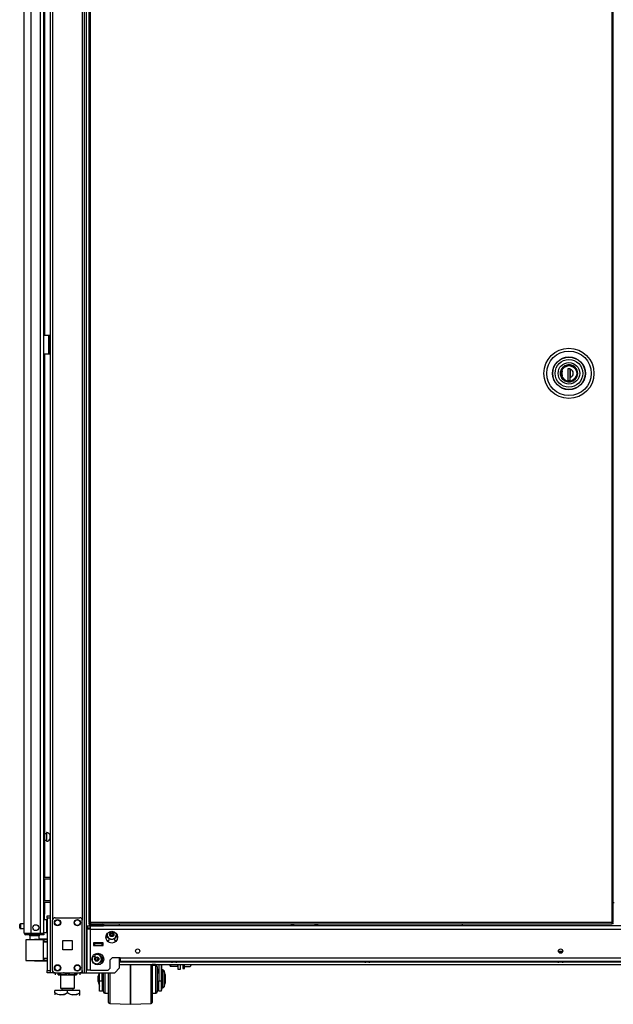
# Model space of a CAD drawing. Units: inches. Extents: x -247 to 38, y -63 to 176.
# Drawn here: x -247 to -223, y 10 to 49 of the extents above; entities that cross this region are included whole.
import ezdxf

# ---------------------------------------------------------------- set-up
doc = ezdxf.new("R2010")
doc.units = ezdxf.units.IN
doc.header["$MEASUREMENT"] = 0
doc.layers.add('TFR-TRI', color=7, linetype='CONTINUOUS')

msp = doc.modelspace()

# ---------------------------------------------------------------- linework, layer by layer
at = {"layer": 'TFR-TRI', "color": 173, "linetype": 'Continuous'}
for p, q in [((-245.898, 94.709), (-245.898, 11.135)), ((-244.521, 11.135), (-244.521, 94.709)), ((-244.442, 11.135), (-244.442, 94.106)), ((-245.803, 92.603), (-245.803, 13.241)), ((-244.616, 92.603), (-244.616, 13.241)), ((-243.12, 13.015), (-243.12, 13.094)), ((-243.12, 11.332), (-243.12, 11.74)), ((-245.87, 11.135), (-245.898, 11.135)), ((-245.803, 11.135), (-245.87, 11.135)), ((-245.803, 11.234), (-245.803, 11.135)), ((-245.705, 11.135), (-245.803, 11.135)), ((-244.616, 11.135), (-244.714, 11.135)), ((-244.616, 11.234), (-244.616, 11.135)), ((-244.616, 11.135), (-244.549, 11.135)), ((-244.549, 11.135), (-244.521, 11.135)), ((-244.521, 11.135), (-244.498, 11.135)), ((-244.498, 11.135), (-244.442, 11.135)), ((-244.442, 11.135), (-243.316, 11.135)), ((-243.316, 11.135), (-243.12, 11.332))]:
    msp.add_line(p, q, dxfattribs=at)
at = {"layer": 'TFR-TRI', "color": 22, "linetype": 'Continuous'}
for p, q in [((-246.941, 12.725), (-246.941, 94.44)), ((-246.665, 12.725), (-246.665, 92.266)), ((-246.291, 12.725), (-246.291, 92.255)), ((-246.153, 12.725), (-246.153, 92.255)), ((-246.13, 50.295), (-246.13, 36.663)), ((-246.13, 35.915), (-246.13, 14.966)), ((-246.13, 14.904), (-246.13, 14.029)), ((-246.13, 13.966), (-246.13, 13.483)), ((-246.13, 13.483), (-246.153, 13.483)), ((-246.13, 13.251), (-246.13, 13.483)), ((-246.941, 12.725), (-246.904, 12.725)), ((-246.904, 12.725), (-246.803, 12.725)), ((-246.87, 12.694), (-246.807, 12.694)), ((-246.87, 12.655), (-246.87, 12.694)), ((-246.807, 12.655), (-246.87, 12.655)), ((-246.807, 12.694), (-246.653, 12.694)), ((-246.653, 12.655), (-246.807, 12.655)), ((-246.803, 12.725), (-246.665, 12.725)), ((-246.665, 12.725), (-246.291, 12.725)), ((-246.653, 12.694), (-246.311, 12.694)), ((-246.653, 12.694), (-246.653, 12.655)), ((-246.311, 12.655), (-246.653, 12.655)), ((-246.311, 12.694), (-246.2, 12.694)), ((-246.311, 12.655), (-246.311, 12.694)), ((-246.2, 12.655), (-246.311, 12.655)), ((-246.291, 12.725), (-246.194, 12.725)), ((-246.2, 12.694), (-246.153, 12.694)), ((-246.153, 12.655), (-246.2, 12.655)), ((-246.194, 12.725), (-246.153, 12.725)), ((-246.153, 12.694), (-246.153, 12.655))]:
    msp.add_line(p, q, dxfattribs=at)
at = {"layer": 'TFR-TRI', "color": 11, "linetype": 'Continuous'}
for p, q in [((-244.355, 93.885), (-244.355, 13.156)), ((-244.292, 13.156), (-244.292, 93.885)), ((-223.414, 93.885), (-223.414, 13.156)), ((-223.351, 13.156), (-223.351, 93.885)), ((-244.337, 13.156), (-244.355, 13.156)), ((-244.355, 13.125), (-244.292, 13.125)), ((-244.355, 13.125), (-244.355, 13.093)), ((-244.355, 13.093), (-244.292, 13.093)), ((-244.292, 13.156), (-244.337, 13.156)), ((-223.414, 13.156), (-244.292, 13.156)), ((-244.292, 13.156), (-244.292, 13.112)), ((-244.292, 13.112), (-244.292, 13.093)), ((-244.292, 13.093), (-223.414, 13.093)), ((-223.414, 13.156), (-223.37, 13.156)), ((-223.414, 13.156), (-223.414, 13.112)), ((-223.351, 13.125), (-223.414, 13.125)), ((-223.414, 13.112), (-223.414, 13.093)), ((-223.351, 13.093), (-223.414, 13.093)), ((-223.37, 13.156), (-223.351, 13.156)), ((-223.351, 13.093), (-223.351, 13.125))]:
    msp.add_line(p, q, dxfattribs=at)
at = {"layer": 'TFR-TRI', "color": 30, "linetype": 'Continuous'}
for p, q in [((-246.153, 36.662), (-245.953, 36.662)), ((-245.953, 35.914), (-245.953, 36.662)), ((-245.953, 36.662), (-245.93, 36.662)), ((-245.93, 36.662), (-245.921, 36.662)), ((-245.921, 36.662), (-245.898, 36.662)), ((-245.921, 36.628), (-245.921, 36.662)), ((-245.921, 36.544), (-245.921, 36.628)), ((-245.921, 36.032), (-245.921, 36.544)), ((-245.898, 36.544), (-245.921, 36.544)), ((-246.153, 35.914), (-245.953, 35.914)), ((-245.953, 35.914), (-245.93, 35.914)), ((-245.93, 35.914), (-245.921, 35.914)), ((-245.921, 35.949), (-245.921, 36.032)), ((-245.921, 36.032), (-245.898, 36.032)), ((-245.921, 35.914), (-245.921, 35.949)), ((-245.898, 35.914), (-245.921, 35.914))]:
    msp.add_line(p, q, dxfattribs=at)
at = {"layer": 'TFR-TRI', "color": 3, "linetype": 'Continuous'}
for p, q in [((-245.952, 36.525), (-245.921, 36.525)), ((-245.952, 36.525), (-245.952, 36.025)), ((-245.952, 36.025), (-245.921, 36.025)), ((-229.401, 13.093), (-229.401, 13.015)), ((-244.131, 12.302), (-244.17, 12.302)), ((-243.816, 12.302), (-244.131, 12.302)), ((-244.131, 12.302), (-244.131, 12.223)), ((-244.131, 12.223), (-243.816, 12.223)), ((-243.777, 12.302), (-243.816, 12.302)), ((-243.816, 12.223), (-243.816, 12.302)), ((-244.106, 11.824), (-244.106, 11.893)), ((-225.527, 11.981), (-225.527, 11.947)), ((-225.509, 11.981), (-225.527, 11.981)), ((-225.464, 11.981), (-225.509, 11.981)), ((-225.507, 12.001), (-225.464, 12.001)), ((-225.464, 12.001), (-225.422, 12.001)), ((-225.42, 11.981), (-225.464, 11.981)), ((-225.402, 11.981), (-225.42, 11.981)), ((-225.402, 11.947), (-225.402, 11.981)), ((-244.209, 11.783), (-244.106, 11.783)), ((-244.106, 11.783), (-244.106, 11.824)), ((-242.689, 11.226), (-242.689, 11.467)), ((-242.689, 11.467), (-242.689, 11.226)), ((-241.862, 11.233), (-241.862, 11.467)), ((-241.814, 11.467), (-241.814, 11.246)), ((-241.813, 11.467), (-241.813, 11.446)), ((-241.683, 11.465), (-241.813, 11.465)), ((-241.813, 11.446), (-241.813, 11.425)), ((-241.685, 11.467), (-241.663, 11.428)), ((-241.551, 11.467), (-241.551, 10.814)), ((-241.451, 11.467), (-241.451, 10.814)), ((-241.45, 11.467), (-241.45, 11.177)), ((-241.068, 11.601), (-241.068, 11.588)), ((-241.068, 11.588), (-241.03, 11.588)), ((-241.03, 11.588), (-240.937, 11.588)), ((-240.981, 11.561), (-241, 11.561)), ((-240.937, 11.561), (-240.981, 11.561)), ((-240.937, 11.588), (-240.844, 11.588)), ((-240.893, 11.561), (-240.937, 11.561)), ((-240.874, 11.561), (-240.893, 11.561)), ((-240.844, 11.588), (-240.806, 11.588)), ((-240.806, 11.588), (-240.806, 11.601)), ((-233.332, 11.601), (-233.332, 11.588)), ((-233.332, 11.588), (-233.293, 11.588)), ((-233.293, 11.588), (-233.201, 11.588)), ((-233.245, 11.561), (-233.263, 11.561)), ((-233.201, 11.561), (-233.245, 11.561)), ((-233.201, 11.588), (-233.108, 11.588)), ((-233.156, 11.561), (-233.201, 11.561)), ((-233.138, 11.561), (-233.156, 11.561)), ((-233.108, 11.588), (-233.07, 11.588)), ((-233.07, 11.588), (-233.07, 11.601)), ((-225.595, 11.601), (-225.595, 11.588)), ((-225.595, 11.588), (-225.557, 11.588)), ((-225.557, 11.588), (-225.464, 11.588)), ((-225.509, 11.561), (-225.527, 11.561)), ((-225.464, 11.561), (-225.509, 11.561)), ((-225.464, 11.588), (-225.372, 11.588)), ((-225.42, 11.561), (-225.464, 11.561)), ((-225.402, 11.561), (-225.42, 11.561)), ((-225.372, 11.588), (-225.333, 11.588)), ((-225.333, 11.588), (-225.333, 11.601)), ((-243.932, 11.135), (-243.976, 10.969)), ((-243.941, 11.135), (-243.975, 11.008)), ((-243.926, 10.814), (-243.926, 11.135)), ((-243.826, 10.814), (-243.826, 11.135)), ((-243.764, 11.125), (-243.826, 11.125)), ((-243.764, 10.936), (-243.764, 11.135)), ((-243.763, 11.13), (-243.763, 11.135)), ((-243.763, 11.125), (-243.763, 11.13)), ((-243.714, 11.135), (-243.714, 10.956)), ((-243.564, 10.886), (-243.564, 11.125)), ((-243.516, 11.135), (-243.516, 10.883)), ((-242.689, 10.958), (-242.689, 11.226)), ((-242.689, 11.226), (-242.689, 10.958)), ((-241.862, 10.971), (-241.862, 11.233)), ((-241.664, 11.425), (-241.814, 11.425)), ((-241.814, 11.246), (-241.814, 10.995)), ((-241.664, 11.392), (-241.664, 11.425)), ((-241.664, 11.297), (-241.664, 11.392)), ((-241.664, 11.15), (-241.664, 11.297)), ((-241.664, 10.971), (-241.664, 11.15)), ((-241.614, 11.375), (-241.614, 11.337)), ((-241.614, 11.337), (-241.614, 11.229)), ((-241.614, 11.229), (-241.614, 11.067)), ((-241.551, 11.125), (-241.614, 11.125)), ((-241.614, 11.067), (-241.614, 10.875)), ((-241.613, 11.317), (-241.562, 11.125)), ((-241.613, 11.317), (-241.613, 11.231)), ((-241.613, 11.231), (-241.613, 11.125)), ((-241.569, 11.165), (-241.613, 11.165)), ((-241.39, 11.215), (-241.401, 11.215)), ((-241.401, 11.215), (-241.401, 11.182)), ((-241.401, 11.182), (-241.401, 11.087)), ((-241.401, 11.087), (-241.401, 10.951)), ((-241.388, 11.255), (-241.4, 11.255)), ((-241.4, 11.255), (-241.4, 11.245)), ((-241.4, 11.245), (-241.4, 11.215)), ((-241.39, 11.182), (-241.39, 11.215)), ((-241.39, 11.087), (-241.39, 11.182)), ((-241.39, 10.951), (-241.39, 11.087)), ((-241.388, 11.245), (-241.388, 11.255)), ((-241.388, 11.215), (-241.388, 11.245)), ((-241.301, 11.029), (-241.341, 11.178)), ((-241.341, 11.178), (-241.341, 11.138)), ((-241.341, 11.138), (-241.341, 11.027)), ((-241.3, 11.068), (-241.34, 11.218)), ((-241.34, 11.218), (-241.34, 11.206)), ((-241.34, 11.206), (-241.34, 11.173)), ((-241.3, 11.068), (-241.3, 11.023)), ((-243.976, 10.922), (-243.976, 10.969)), ((-243.976, 10.829), (-243.976, 10.922)), ((-243.976, 10.782), (-243.976, 10.829)), ((-243.976, 10.782), (-243.926, 10.595)), ((-243.975, 10.999), (-243.975, 11.008)), ((-243.975, 10.973), (-243.975, 10.999)), ((-243.926, 10.814), (-243.826, 10.814)), ((-243.926, 10.657), (-243.926, 10.814)), ((-243.926, 10.522), (-243.926, 10.657)), ((-243.826, 10.814), (-243.826, 10.657)), ((-243.826, 10.657), (-243.826, 10.522)), ((-243.764, 10.727), (-243.764, 10.936)), ((-243.764, 10.544), (-243.764, 10.727)), ((-243.714, 10.956), (-243.714, 10.768)), ((-243.714, 10.768), (-243.714, 10.593)), ((-243.564, 10.645), (-243.564, 10.886)), ((-243.564, 10.421), (-243.564, 10.645)), ((-243.516, 10.883), (-243.516, 10.63)), ((-242.689, 10.683), (-242.689, 10.958)), ((-242.689, 10.958), (-242.689, 10.683)), ((-242.689, 10.424), (-242.689, 10.683)), ((-242.689, 10.683), (-242.689, 10.424)), ((-241.862, 10.702), (-241.862, 10.971)), ((-241.862, 10.446), (-241.862, 10.702)), ((-241.814, 10.995), (-241.814, 10.735)), ((-241.814, 10.735), (-241.814, 10.486)), ((-241.664, 10.78), (-241.664, 10.971)), ((-241.664, 10.6), (-241.664, 10.78)), ((-241.614, 10.875), (-241.614, 10.684)), ((-241.614, 10.684), (-241.614, 10.522)), ((-241.551, 10.657), (-241.551, 10.814)), ((-241.551, 10.814), (-241.451, 10.814)), ((-241.551, 10.522), (-241.551, 10.657)), ((-241.451, 10.814), (-241.451, 10.657)), ((-241.451, 10.657), (-241.451, 10.522)), ((-241.401, 10.951), (-241.401, 10.8)), ((-241.401, 10.8), (-241.401, 10.663)), ((-241.401, 10.663), (-241.401, 10.569)), ((-241.39, 10.8), (-241.39, 10.951)), ((-241.39, 10.663), (-241.39, 10.8)), ((-241.39, 10.569), (-241.39, 10.663)), ((-241.341, 11.027), (-241.341, 10.875)), ((-241.341, 10.875), (-241.341, 10.724)), ((-241.341, 10.724), (-241.341, 10.613)), ((-241.341, 10.572), (-241.301, 10.722)), ((-241.301, 11.029), (-241.301, 10.984)), ((-241.301, 10.984), (-241.301, 10.875)), ((-241.301, 10.875), (-241.301, 10.767)), ((-241.301, 10.767), (-241.301, 10.722)), ((-241.301, 10.756), (-241.3, 10.761)), ((-241.3, 11.023), (-241.3, 10.915)), ((-241.3, 10.915), (-241.3, 10.806)), ((-241.3, 10.806), (-241.3, 10.761)), ((-243.926, 10.432), (-243.926, 10.522)), ((-243.926, 10.4), (-243.926, 10.432)), ((-243.826, 10.4), (-243.926, 10.4)), ((-243.826, 10.625), (-243.764, 10.625)), ((-243.826, 10.522), (-243.826, 10.432)), ((-243.825, 10.44), (-243.826, 10.44)), ((-243.826, 10.432), (-243.826, 10.4)), ((-243.825, 10.625), (-243.825, 10.489)), ((-243.825, 10.489), (-243.825, 10.44)), ((-243.764, 10.419), (-243.764, 10.544)), ((-243.764, 10.375), (-243.764, 10.419)), ((-243.763, 10.47), (-243.763, 10.625)), ((-243.763, 10.415), (-243.763, 10.47)), ((-243.714, 10.593), (-243.714, 10.45)), ((-243.714, 10.45), (-243.714, 10.357)), ((-243.714, 10.357), (-243.714, 10.325)), ((-243.714, 10.325), (-243.564, 10.325)), ((-243.564, 10.228), (-243.564, 10.421)), ((-243.563, 10.146), (-243.563, 10.325)), ((-243.516, 10.63), (-243.516, 10.394)), ((-243.516, 10.394), (-243.516, 10.191)), ((-242.689, 10.198), (-242.689, 10.424)), ((-242.689, 10.424), (-242.689, 10.198)), ((-241.862, 10.223), (-241.862, 10.446)), ((-241.814, 10.486), (-241.814, 10.268)), ((-241.814, 10.325), (-241.664, 10.325)), ((-241.814, 10.268), (-241.814, 10.098)), ((-241.813, 10.325), (-241.813, 10.146)), ((-241.664, 10.454), (-241.664, 10.6)), ((-241.664, 10.358), (-241.664, 10.454)), ((-241.664, 10.325), (-241.664, 10.358)), ((-241.614, 10.625), (-241.551, 10.625)), ((-241.614, 10.522), (-241.614, 10.413)), ((-241.614, 10.413), (-241.614, 10.375)), ((-241.613, 10.625), (-241.613, 10.47)), ((-241.613, 10.47), (-241.613, 10.415)), ((-241.551, 10.432), (-241.551, 10.522)), ((-241.551, 10.4), (-241.551, 10.432)), ((-241.451, 10.4), (-241.551, 10.4)), ((-241.451, 10.522), (-241.451, 10.432)), ((-241.45, 10.44), (-241.451, 10.44)), ((-241.451, 10.432), (-241.451, 10.4)), ((-241.45, 10.574), (-241.45, 10.475)), ((-241.45, 10.475), (-241.45, 10.44)), ((-241.401, 10.569), (-241.401, 10.535)), ((-241.401, 10.535), (-241.39, 10.535)), ((-241.39, 10.535), (-241.39, 10.569)), ((-241.341, 10.613), (-241.341, 10.572)), ((-243.564, 10.079), (-243.564, 10.228)), ((-243.564, 9.986), (-243.564, 10.079)), ((-243.564, 9.954), (-243.564, 9.986)), ((-243.563, 10.033), (-243.563, 10.146)), ((-243.563, 9.994), (-243.563, 10.033)), ((-243.516, 10.191), (-243.516, 10.035)), ((-243.516, 10.035), (-243.516, 9.938)), ((-243.516, 9.938), (-243.516, 9.904)), ((-243.516, 9.904), (-242.689, 9.875)), ((-242.689, 10.023), (-242.689, 10.198)), ((-242.689, 10.198), (-242.689, 10.023)), ((-242.689, 9.913), (-242.689, 10.023)), ((-242.689, 10.023), (-242.689, 9.913)), ((-242.689, 9.875), (-242.689, 9.913)), ((-242.689, 9.913), (-242.689, 9.875)), ((-242.689, 9.875), (-241.862, 9.904)), ((-242.689, 9.875), (-242.689, 9.875)), ((-241.862, 10.051), (-241.862, 10.223)), ((-241.862, 9.941), (-241.862, 10.051)), ((-241.862, 9.904), (-241.862, 9.941)), ((-241.814, 10.098), (-241.814, 9.991)), ((-241.814, 9.991), (-241.814, 9.954)), ((-241.813, 10.146), (-241.813, 10.033)), ((-241.813, 10.033), (-241.813, 9.994))]:
    msp.add_line(p, q, dxfattribs=at)
at = {"layer": 'TFR-TRI', "color": 153, "linetype": 'Continuous'}
for p, q in [((-225.179, 35.477), (-225.295, 35.438)), ((-225.063, 35.475), (-225.179, 35.477)), ((-225.45, 35.262), (-225.474, 35.135)), ((-225.474, 35.135), (-225.45, 35.008)), ((-225.391, 35.361), (-225.45, 35.262)), ((-225.295, 35.438), (-225.391, 35.361)), ((-224.955, 35.435), (-225.063, 35.475)), ((-224.861, 35.356), (-224.955, 35.435)), ((-224.801, 35.249), (-224.861, 35.356)), ((-224.782, 35.135), (-224.801, 35.249)), ((-224.801, 35.021), (-224.782, 35.135)), ((-225.45, 35.008), (-225.391, 34.909)), ((-225.391, 34.909), (-225.295, 34.831)), ((-225.295, 34.831), (-225.179, 34.792)), ((-225.179, 34.792), (-225.063, 34.794)), ((-225.063, 34.794), (-224.955, 34.835)), ((-224.955, 34.835), (-224.861, 34.914)), ((-224.861, 34.914), (-224.801, 35.021)), ((-246.714, 12.615), (-246.714, 12.456)), ((-246.66, 12.615), (-246.714, 12.615)), ((-246.527, 12.615), (-246.66, 12.615)), ((-246.395, 12.615), (-246.527, 12.615)), ((-246.34, 12.615), (-246.395, 12.615)), ((-246.34, 12.477), (-246.34, 12.615)), ((-244.17, 12.331), (-244.085, 12.331)), ((-244.136, 12.321), (-244.17, 12.321)), ((-244.052, 12.321), (-244.136, 12.321)), ((-244.085, 12.331), (-243.974, 12.331)), ((-243.969, 12.321), (-244.052, 12.321)), ((-243.974, 12.331), (-243.924, 12.331)), ((-243.934, 12.321), (-243.969, 12.321)), ((-243.924, 12.331), (-243.924, 12.341))]:
    msp.add_line(p, q, dxfattribs=at)
at = {"layer": 'TFR-TRI', "color": 252, "linetype": 'Continuous'}
for p, q in [((-225.445, 35.135), (-225.423, 35.251)), ((-225.423, 35.018), (-225.445, 35.135)), ((-225.423, 35.251), (-225.393, 35.308)), ((-225.393, 35.308), (-225.352, 35.359)), ((-225.352, 35.359), (-225.301, 35.4)), ((-225.301, 35.4), (-225.245, 35.429)), ((-225.245, 35.429), (-225.128, 35.452)), ((-225.079, 35.318), (-225.177, 35.318)), ((-225.177, 35.318), (-225.177, 34.853)), ((-225.139, 35.318), (-225.177, 35.305)), ((-225.128, 35.452), (-225.011, 35.429)), ((-225.08, 34.853), (-225.08, 35.318)), ((-225.079, 35.318), (-225.079, 35.301)), ((-225.079, 35.219), (-225.079, 35.301)), ((-225.079, 35.137), (-225.079, 35.219)), ((-225.079, 35.052), (-225.079, 35.137)), ((-225.011, 35.429), (-224.955, 35.4)), ((-224.955, 35.4), (-224.904, 35.359)), ((-224.904, 35.359), (-224.863, 35.308)), ((-224.863, 35.308), (-224.833, 35.251)), ((-224.833, 35.251), (-224.811, 35.135)), ((-224.811, 35.135), (-224.833, 35.018)), ((-225.393, 34.961), (-225.423, 35.018)), ((-225.352, 34.911), (-225.393, 34.961)), ((-225.301, 34.869), (-225.352, 34.911)), ((-225.245, 34.84), (-225.301, 34.869)), ((-225.128, 34.818), (-225.245, 34.84)), ((-225.177, 34.853), (-225.079, 34.853)), ((-225.011, 34.84), (-225.128, 34.818)), ((-225.079, 34.969), (-225.079, 35.052)), ((-225.079, 34.853), (-225.079, 34.969)), ((-224.955, 34.869), (-225.011, 34.84)), ((-224.904, 34.911), (-224.955, 34.869)), ((-224.863, 34.961), (-224.904, 34.911)), ((-224.833, 35.018), (-224.863, 34.961)), ((-241.09, 11.422), (-241.09, 11.467)), ((-241.081, 11.467), (-241.081, 11.415)), ((-240.789, 11.415), (-240.789, 11.467)), ((-241.09, 11.407), (-241.09, 11.422)), ((-241.09, 11.407), (-241.081, 11.397)), ((-241.081, 11.415), (-241.081, 11.397)), ((-241.081, 11.397), (-240.789, 11.397)), ((-240.789, 11.397), (-240.789, 11.415)), ((-240.789, 11.397), (-240.779, 11.407))]:
    msp.add_line(p, q, dxfattribs=at)
at = {"layer": 'TFR-TRI', "color": 251, "linetype": 'Continuous'}
for p, q in [((-225.419, 35.236), (-225.376, 35.318)), ((-225.397, 35.236), (-225.415, 35.135)), ((-225.415, 35.135), (-225.397, 35.033)), ((-225.376, 35.318), (-225.306, 35.386)), ((-225.306, 35.386), (-225.219, 35.429)), ((-225.219, 35.429), (-225.128, 35.443)), ((-225.128, 35.443), (-225.037, 35.429)), ((-225.08, 35.237), (-225.078, 35.237)), ((-225.078, 35.186), (-225.08, 35.186)), ((-225.08, 35.119), (-225.078, 35.119)), ((-225.078, 35.315), (-225.078, 35.224)), ((-225.078, 35.224), (-225.078, 35.131)), ((-225.078, 35.131), (-225.078, 35.042)), ((-225.037, 35.429), (-224.95, 35.386)), ((-224.95, 35.386), (-224.881, 35.318)), ((-224.881, 35.318), (-224.837, 35.236)), ((-225.419, 35.033), (-225.379, 34.956)), ((-225.379, 34.956), (-225.318, 34.892)), ((-225.079, 34.961), (-225.08, 34.961)), ((-225.078, 35.042), (-225.078, 34.954)), ((-225.078, 34.831), (-225.001, 34.854)), ((-225.001, 34.854), (-224.93, 34.899)), ((-224.93, 34.899), (-224.874, 34.961)), ((-224.874, 34.961), (-224.837, 35.033)), ((-240.583, 11.467), (-240.583, 11.35)), ((-240.52, 11.35), (-240.52, 11.467)), ((-240.272, 11.449), (-240.291, 11.381)), ((-240.272, 11.449), (-240.272, 11.467)), ((-240.272, 11.449), (-240.272, 11.43)), ((-240.583, 11.35), (-240.583, 11.308)), ((-240.583, 11.308), (-240.52, 11.308)), ((-240.291, 11.381), (-240.52, 11.381)), ((-240.52, 11.308), (-240.52, 11.35)), ((-240.288, 11.388), (-240.272, 11.423)), ((-240.272, 11.43), (-240.272, 11.423))]:
    msp.add_line(p, q, dxfattribs=at)
at = {"layer": 'TFR-TRI', "color": 5, "linetype": 'Continuous'}
for p, q in [((-246.044, 16.7), (-246.13, 16.7)), ((-246.038, 16.747), (-246.044, 16.747)), ((-246.044, 16.747), (-246.044, 16.714)), ((-246.044, 16.714), (-246.044, 16.628)), ((-246.044, 16.628), (-246.044, 16.522)), ((-246.038, 16.714), (-246.038, 16.747)), ((-246.038, 16.628), (-246.038, 16.714)), ((-246.038, 16.522), (-246.038, 16.628)), ((-245.898, 16.669), (-245.919, 16.669)), ((-245.919, 16.669), (-245.919, 16.622)), ((-245.919, 16.622), (-245.919, 16.528)), ((-246.13, 16.45), (-246.044, 16.45)), ((-246.044, 16.522), (-246.044, 16.436)), ((-246.044, 16.436), (-246.044, 16.403)), ((-246.044, 16.403), (-246.038, 16.403)), ((-246.038, 16.436), (-246.038, 16.522)), ((-246.038, 16.403), (-246.038, 16.436)), ((-245.919, 16.528), (-245.919, 16.481)), ((-245.919, 16.481), (-245.898, 16.481)), ((-247.122, 13.033), (-247.122, 13.065)), ((-247.122, 12.969), (-247.122, 13.033)), ((-246.941, 13.095), (-247.092, 13.095)), ((-247.092, 13.095), (-247.092, 13.048)), ((-247.092, 13.048), (-247.092, 12.954)), ((-246.037, 13.251), (-246.153, 13.251)), ((-246.037, 13.217), (-246.037, 13.251)), ((-246.037, 13.126), (-246.037, 13.217)), ((-246.037, 13.001), (-246.037, 13.126)), ((-247.122, 12.937), (-247.122, 12.969)), ((-247.092, 12.954), (-247.092, 12.907)), ((-247.092, 12.907), (-246.941, 12.907)), ((-246.153, 12.751), (-246.037, 12.751)), ((-246.037, 12.876), (-246.037, 13.001)), ((-246.037, 12.784), (-246.037, 12.876)), ((-246.037, 12.751), (-246.037, 12.784))]:
    msp.add_line(p, q, dxfattribs=at)
at = {"layer": 'TFR-TRI', "color": 140, "linetype": 'Continuous'}
for p, q in [((-246.153, 14.966), (-245.898, 14.966)), ((-246.153, 14.903), (-245.898, 14.903)), ((-246.153, 14.029), (-245.898, 14.029)), ((-246.153, 13.966), (-245.898, 13.966))]:
    msp.add_line(p, q, dxfattribs=at)
at = {"layer": 'TFR-TRI', "color": 31, "linetype": 'Continuous'}
msp.add_line((-223.351, 13.954), (-223.312, 13.954), dxfattribs=at)
at = {"layer": 'TFR-TRI', "color": 21, "linetype": 'Continuous'}
for p, q in [((-246.016, 13.387), (-246.016, 13.416)), ((-246.016, 13.416), (-245.898, 13.416)), ((-245.898, 13.416), (-245.898, 13.387)), ((-246.016, 13.318), (-246.016, 13.387)), ((-246.016, 13.318), (-246.016, 11.233)), ((-245.898, 13.318), (-246.016, 13.318)), ((-245.898, 13.387), (-245.898, 13.318)), ((-245.898, 13.318), (-245.898, 11.233)), ((-246.016, 11.163), (-246.016, 11.233)), ((-246.016, 11.233), (-245.898, 11.233)), ((-246.016, 11.135), (-246.016, 11.163)), ((-245.898, 11.135), (-246.016, 11.135)), ((-245.898, 11.233), (-245.898, 11.163)), ((-245.898, 11.163), (-245.898, 11.135))]:
    msp.add_line(p, q, dxfattribs=at)
at = {"layer": 'TFR-TRI', "color": 124, "linetype": 'Continuous'}
for p, q in [((-245.803, 11.233), (-245.803, 13.241)), ((-245.705, 13.34), (-244.714, 13.34)), ((-244.616, 11.233), (-244.616, 13.241)), ((-245.396, 12.05), (-245.396, 12.424)), ((-245.396, 12.424), (-245.022, 12.424)), ((-245.022, 12.424), (-245.022, 12.05)), ((-245.022, 12.05), (-245.396, 12.05)), ((-245.705, 11.135), (-244.714, 11.135))]:
    msp.add_line(p, q, dxfattribs=at)
at = {"layer": 'TFR-TRI', "color": 151, "linetype": 'Continuous'}
for p, q in [((-244.419, 13.015), (-244.281, 13.015)), ((-244.419, 13.015), (-244.419, 12.936)), ((-244.281, 12.974), (-244.281, 13.015)), ((-244.196, 13.015), (-244.281, 13.015)), ((-207.021, 13.015), (-243.907, 13.015)), ((-244.419, 12.936), (-244.281, 12.936)), ((-244.379, 12.877), (-244.419, 12.877)), ((-244.419, 11.239), (-244.419, 12.877)), ((-244.281, 12.877), (-244.379, 12.877)), ((-244.281, 12.877), (-244.281, 12.974)), ((-244.281, 12.877), (-206.648, 12.877)), ((-244.281, 11.239), (-244.281, 12.877)), ((-244.17, 12.341), (-244.17, 12.223)), ((-243.777, 12.341), (-244.17, 12.341)), ((-244.17, 12.223), (-243.777, 12.223)), ((-243.777, 12.223), (-243.777, 12.341)), ((-243.626, 12.424), (-243.553, 12.424)), ((-243.553, 12.526), (-243.553, 12.424)), ((-243.316, 12.424), (-243.316, 12.526)), ((-243.316, 12.424), (-243.242, 12.424)), ((-243.494, 11.66), (-243.415, 11.739)), ((-243.494, 11.318), (-243.494, 11.66)), ((-243.1, 11.739), (-243.415, 11.739)), ((-243.1, 11.739), (-207.829, 11.739)), ((-243.1, 11.739), (-243.1, 11.642)), ((-243.1, 11.642), (-243.1, 11.601)), ((-243.1, 11.601), (-207.829, 11.601)), ((-244.379, 11.239), (-244.419, 11.239)), ((-244.281, 11.239), (-244.379, 11.239)), ((-244.281, 11.239), (-243.573, 11.239)), ((-243.573, 11.239), (-243.494, 11.318))]:
    msp.add_line(p, q, dxfattribs=at)
at = {"layer": 'TFR-TRI', "color": 2, "linetype": 'Continuous'}
for p, q in [((-244.276, 13.093), (-244.341, 13.056)), ((-244.341, 13.056), (-244.264, 13.078)), ((-244.341, 13.056), (-244.341, 13.015)), ((-244.281, 13.015), (-244.197, 13.015)), ((-244.264, 13.078), (-244.197, 13.056)), ((-244.197, 13.056), (-244.093, 13.076)), ((-244.197, 13.056), (-244.197, 13.015)), ((-244.197, 13.015), (-243.908, 13.015)), ((-244.093, 13.076), (-243.946, 13.066)), ((-243.946, 13.066), (-243.908, 13.056)), ((-243.908, 13.056), (-243.831, 13.078)), ((-243.908, 13.056), (-243.908, 13.015)), ((-243.908, 13.015), (-243.764, 13.015)), ((-243.831, 13.078), (-243.764, 13.056)), ((-243.764, 13.056), (-243.828, 13.093)), ((-243.764, 13.056), (-243.764, 13.015)), ((-244.147, 12.321), (-244.147, 12.302)), ((-243.957, 12.302), (-243.957, 12.321))]:
    msp.add_line(p, q, dxfattribs=at)
at = {"layer": 'TFR-TRI', "color": 235, "linetype": 'Continuous'}
for p, q in [((-236.249, 13.093), (-236.249, 13.015)), ((-236.229, 13.093), (-236.229, 13.015)), ((-236.191, 13.015), (-236.191, 13.093)), ((-236.163, 13.093), (-236.163, 13.015)), ((-235.288, 13.015), (-235.288, 13.093)), ((-235.26, 13.093), (-235.26, 13.015)), ((-235.222, 13.093), (-235.222, 13.015)), ((-235.202, 13.093), (-235.202, 13.015))]:
    msp.add_line(p, q, dxfattribs=at)
at = {"layer": 'TFR-TRI', "color": 58, "linetype": 'Continuous'}
msp.add_line((-246.87, 12.726), (-246.87, 12.694), dxfattribs=at)
at = {"layer": 'TFR-TRI', "color": 63, "linetype": 'Continuous'}
for p, q in [((-246.872, 12.455), (-246.872, 11.634)), ((-246.845, 12.455), (-246.872, 12.455)), ((-246.852, 12.475), (-246.828, 12.475)), ((-246.77, 12.456), (-246.845, 12.455)), ((-246.828, 12.475), (-246.757, 12.475)), ((-246.659, 12.457), (-246.77, 12.456)), ((-246.757, 12.475), (-246.652, 12.476)), ((-246.527, 12.458), (-246.659, 12.457)), ((-246.652, 12.476), (-246.527, 12.477)), ((-246.527, 12.477), (-246.403, 12.477)), ((-246.527, 12.476), (-246.527, 12.477)), ((-246.527, 12.473), (-246.527, 12.476)), ((-246.527, 12.468), (-246.527, 12.473)), ((-246.527, 12.462), (-246.527, 12.468)), ((-246.527, 12.459), (-246.527, 12.462)), ((-246.527, 12.458), (-246.527, 12.459)), ((-246.396, 12.457), (-246.527, 12.458)), ((-246.403, 12.477), (-246.298, 12.476)), ((-246.284, 12.457), (-246.396, 12.457)), ((-246.016, 12.482), (-246.34, 12.479)), ((-246.298, 12.476), (-246.227, 12.476)), ((-246.209, 12.456), (-246.284, 12.457)), ((-246.227, 12.476), (-246.203, 12.476)), ((-246.183, 12.456), (-246.209, 12.456)), ((-246.203, 12.476), (-246.159, 12.476)), ((-246.183, 12.456), (-246.183, 11.632)), ((-246.154, 12.456), (-246.183, 12.456)), ((-246.154, 12.382), (-246.183, 12.381)), ((-246.016, 12.367), (-246.183, 12.362)), ((-246.159, 12.476), (-246.016, 12.475)), ((-246.155, 12.47), (-246.159, 12.476)), ((-246.154, 12.456), (-246.155, 12.47)), ((-246.016, 12.455), (-246.154, 12.456)), ((-246.154, 12.456), (-246.154, 12.382)), ((-246.016, 12.387), (-246.154, 12.382)), ((-246.872, 11.634), (-246.846, 11.634)), ((-246.828, 11.614), (-246.852, 11.614)), ((-246.846, 11.634), (-246.771, 11.633)), ((-246.758, 11.613), (-246.828, 11.614)), ((-246.771, 11.633), (-246.659, 11.632)), ((-246.652, 11.612), (-246.758, 11.613)), ((-246.659, 11.632), (-246.527, 11.631)), ((-246.527, 11.611), (-246.652, 11.612)), ((-246.527, 11.631), (-246.396, 11.631)), ((-246.527, 11.611), (-246.527, 11.631)), ((-246.527, 11.629), (-246.527, 11.631)), ((-246.527, 11.627), (-246.527, 11.629)), ((-246.527, 11.62), (-246.527, 11.627)), ((-246.527, 11.616), (-246.527, 11.62)), ((-246.527, 11.612), (-246.527, 11.616)), ((-246.403, 11.612), (-246.527, 11.611)), ((-246.527, 11.611), (-246.527, 11.612)), ((-246.527, 11.611), (-246.016, 11.607)), ((-246.298, 11.612), (-246.403, 11.612)), ((-246.396, 11.631), (-246.284, 11.632)), ((-246.227, 11.613), (-246.298, 11.612)), ((-246.284, 11.632), (-246.209, 11.632)), ((-246.203, 11.613), (-246.227, 11.613)), ((-246.209, 11.632), (-246.183, 11.632)), ((-246.159, 11.613), (-246.203, 11.613)), ((-246.183, 11.727), (-246.016, 11.721)), ((-246.183, 11.708), (-246.154, 11.707)), ((-246.183, 11.632), (-246.154, 11.633)), ((-246.159, 11.613), (-246.155, 11.619)), ((-246.016, 11.613), (-246.159, 11.613)), ((-246.155, 11.619), (-246.154, 11.633)), ((-246.154, 11.707), (-246.154, 11.633)), ((-246.154, 11.707), (-246.016, 11.702)), ((-246.154, 11.633), (-246.016, 11.633))]:
    msp.add_line(p, q, dxfattribs=at)
at = {"layer": 'TFR-TRI', "color": 152, "linetype": 'Continuous'}
for p, q in [((-243.119, 11.577), (-241.053, 11.577)), ((-243.119, 11.467), (-207.81, 11.467)), ((-240.82, 11.577), (-233.317, 11.577)), ((-233.083, 11.577), (-225.581, 11.577)), ((-225.348, 11.577), (-217.845, 11.577))]:
    msp.add_line(p, q, dxfattribs=at)
at = {"layer": 'TFR-TRI', "color": 132, "linetype": 'Continuous'}
for p, q in [((-240.779, 11.272), (-240.779, 11.467)), ((-240.701, 11.467), (-240.701, 11.272)), ((-245.76, 11.135), (-245.364, 11.135)), ((-245.76, 11.135), (-245.76, 11.135)), ((-245.344, 11.135), (-245.364, 11.135)), ((-245.364, 11.135), (-245.364, 11.135)), ((-244.459, 11.135), (-244.478, 11.135)), ((-244.459, 11.135), (-243.787, 11.135)), ((-244.459, 11.135), (-244.459, 11.135)), ((-243.787, 11.135), (-243.787, 11.135)), ((-240.701, 11.272), (-240.779, 11.272))]:
    msp.add_line(p, q, dxfattribs=at)
at = {"layer": 'TFR-TRI', "color": 138, "linetype": 'Continuous'}
for p, q in [((-245.702, 11.135), (-245.702, 11.056)), ((-245.702, 11.135), (-245.702, 11.056)), ((-245.584, 11.135), (-245.584, 11.119)), ((-245.584, 11.119), (-245.505, 11.081)), ((-245.584, 11.093), (-245.584, 11.119)), ((-245.493, 11.077), (-245.584, 11.119)), ((-245.584, 11.061), (-245.584, 11.093)), ((-245.584, 11.061), (-245.579, 11.056)), ((-245.561, 11.056), (-245.576, 11.056)), ((-245.576, 11.056), (-245.529, 11.056)), ((-245.484, 11.056), (-245.561, 11.056)), ((-245.529, 11.056), (-245.426, 11.056)), ((-245.505, 11.081), (-245.42, 11.062)), ((-245.484, 11.076), (-245.493, 11.077)), ((-245.426, 11.056), (-245.285, 11.056)), ((-245.42, 11.062), (-245.299, 11.077)), ((-245.299, 11.077), (-245.209, 11.119)), ((-245.285, 11.056), (-245.132, 11.056)), ((-245.209, 11.135), (-245.209, 11.119)), ((-245.209, 11.119), (-245.13, 11.081)), ((-245.132, 11.056), (-244.991, 11.056)), ((-245.13, 11.081), (-245.045, 11.062)), ((-245.045, 11.062), (-244.924, 11.077)), ((-244.991, 11.056), (-244.888, 11.056)), ((-244.912, 11.081), (-244.933, 11.077)), ((-244.856, 11.056), (-244.933, 11.056)), ((-244.924, 11.077), (-244.834, 11.119)), ((-244.834, 11.119), (-244.912, 11.081)), ((-244.888, 11.056), (-244.841, 11.056)), ((-244.841, 11.056), (-244.856, 11.056)), ((-244.839, 11.056), (-244.834, 11.061)), ((-244.834, 11.135), (-244.834, 11.119)), ((-244.834, 11.119), (-244.834, 11.093)), ((-244.834, 11.093), (-244.834, 11.062)), ((-244.715, 11.135), (-244.715, 11.056)), ((-244.715, 11.135), (-244.715, 11.056))]:
    msp.add_line(p, q, dxfattribs=at)
at = {"layer": 'TFR-TRI', "color": 44, "linetype": 'Continuous'}
for p, q in [((-245.484, 11.135), (-245.484, 10.519)), ((-244.933, 10.519), (-244.933, 11.056)), ((-245.209, 10.429), (-245.709, 10.429)), ((-245.709, 10.329), (-245.709, 10.429)), ((-245.588, 10.274), (-245.709, 10.329)), ((-245.709, 10.329), (-245.709, 10.3)), ((-245.709, 10.329), (-245.604, 10.279)), ((-245.709, 10.3), (-245.709, 10.252)), ((-245.604, 10.279), (-245.49, 10.253)), ((-245.427, 10.253), (-245.588, 10.274)), ((-245.49, 10.253), (-245.329, 10.274)), ((-245.484, 10.519), (-245.447, 10.519)), ((-245.447, 10.519), (-245.346, 10.519)), ((-245.436, 10.519), (-245.436, 10.461)), ((-245.436, 10.461), (-245.393, 10.461)), ((-245.313, 10.279), (-245.427, 10.253)), ((-245.393, 10.461), (-245.279, 10.461)), ((-245.346, 10.519), (-245.209, 10.519)), ((-245.329, 10.274), (-245.209, 10.329)), ((-245.209, 10.329), (-245.313, 10.279)), ((-245.279, 10.461), (-245.138, 10.461)), ((-245.209, 10.519), (-245.071, 10.519)), ((-244.709, 10.429), (-245.209, 10.429)), ((-245.209, 10.329), (-245.209, 10.429)), ((-245.088, 10.274), (-245.209, 10.329)), ((-245.209, 10.329), (-245.104, 10.279)), ((-245.138, 10.461), (-245.024, 10.461)), ((-245.104, 10.279), (-244.99, 10.253)), ((-244.927, 10.253), (-245.088, 10.274)), ((-245.071, 10.519), (-244.97, 10.519)), ((-245.024, 10.461), (-244.981, 10.461)), ((-244.99, 10.253), (-244.829, 10.274)), ((-244.981, 10.461), (-244.981, 10.519)), ((-244.97, 10.519), (-244.933, 10.519)), ((-244.813, 10.279), (-244.927, 10.253)), ((-244.829, 10.274), (-244.709, 10.329)), ((-244.709, 10.329), (-244.813, 10.279)), ((-244.728, 10.232), (-244.709, 10.251)), ((-244.709, 10.329), (-244.709, 10.429)), ((-244.709, 10.3), (-244.709, 10.329)), ((-244.709, 10.252), (-244.709, 10.3)), ((-244.709, 10.254), (-244.709, 10.252))]:
    msp.add_line(p, q, dxfattribs=at)
at = {"layer": 'TFR-TRI', "color": 215, "linetype": 'Continuous'}
for p, q in [((-245.344, 11.135), (-245.344, 11.135)), ((-245.344, 11.135), (-244.478, 11.135)), ((-244.478, 11.135), (-244.478, 11.135))]:
    msp.add_line(p, q, dxfattribs=at)
at = {"layer": 'TFR-TRI', "color": 11, "linetype": 'Continuous'}
for radius in [1.003, 0.892, 0.657, 0.65]:
    msp.add_circle((-225.128, 35.135), radius, dxfattribs=at)
at = {"layer": 'TFR-TRI', "color": 153, "linetype": 'Continuous'}
for radius in [0.551, 0.433, 0.339]:
    msp.add_circle((-225.128, 35.135), radius, dxfattribs=at)
at = {"layer": 'TFR-TRI', "color": 252, "linetype": 'Continuous'}
msp.add_circle((-225.128, 35.135), 0.329, dxfattribs=at)
at = {"layer": 'TFR-TRI', "color": 22, "linetype": 'Continuous'}
msp.add_circle((-246.478, 12.942), 0.118, dxfattribs=at)
at = {"layer": 'TFR-TRI', "color": 124, "linetype": 'Continuous'}
for centre in [(-245.606, 13.143), (-244.813, 13.143), (-245.606, 11.332), (-244.813, 11.332)]:
    msp.add_circle(centre, 0.128, dxfattribs=at)
at = {"layer": 'TFR-TRI', "color": 3, "linetype": 'Continuous'}
for centre, radius in [((-245.606, 13.143), 0.11), ((-244.813, 13.143), 0.11), ((-243.435, 12.672), 0.0886), ((-245.606, 11.332), 0.11), ((-244.813, 11.332), 0.11), ((-244.037, 11.686), 0.0886)]:
    msp.add_circle(centre, radius, dxfattribs=at)
at = {"layer": 'TFR-TRI', "color": 151, "linetype": 'Continuous'}
for centre, radius in [((-243.435, 12.562), 0.236), ((-243.994, 11.685), 0.236), ((-242.399, 12.006), 0.0856), ((-225.464, 12.006), 0.0856)]:
    msp.add_circle(centre, radius, dxfattribs=at)
at = {"layer": 'TFR-TRI', "color": 252, "linetype": 'Continuous'}
msp.add_arc((-225.128, 35.135), 0.173, 286.5045, 73.4955, dxfattribs=at)
at = {"layer": 'TFR-TRI', "color": 5, "linetype": 'Continuous'}
for centre, radius, start, end in [((-246.038, 16.617), 0.13, 23.6263, 90), ((-246.038, 16.533), 0.13, 270, 336.3737), ((-247.092, 13.065), 0.03, 90, 180), ((-246.037, 13.211), 0.04, 57.4931, 90), ((-247.092, 12.937), 0.03, 180, 270), ((-246.037, 12.791), 0.04, 270, 302.5069)]:
    msp.add_arc(centre, radius, start, end, dxfattribs=at)
at = {"layer": 'TFR-TRI', "color": 124, "linetype": 'Continuous'}
for centre, start, end in [((-245.705, 13.241), 90, 180), ((-244.714, 13.241), 0, 90), ((-245.705, 11.233), 180, 270), ((-244.714, 11.233), 270, 0)]:
    msp.add_arc(centre, 0.0984, start, end, dxfattribs=at)
at = {"layer": 'TFR-TRI', "color": 22, "linetype": 'Continuous'}
for centre, radius, start, end in [((-246.87, 12.725), 0.0709, 180, 270), ((-246.87, 12.725), 0.0315, 180, 270), ((-246.224, 12.725), 0.0709, 333.6117, 0)]:
    msp.add_arc(centre, radius, start, end, dxfattribs=at)
at = {"layer": 'TFR-TRI', "color": 153, "linetype": 'Continuous'}
for centre, radius, start, end in [((-246.831, 12.725), 0.0315, 180, 270), ((-246.793, 12.615), 0.0787, 0, 30.0009), ((-246.262, 12.615), 0.0787, 149.9991, 180), ((-246.224, 12.725), 0.0315, 270, 0), ((-244.17, 12.331), 0.01, 268.7977, 270), ((-243.934, 12.331), 0.01, 270, 0)]:
    msp.add_arc(centre, radius, start, end, dxfattribs=at)
at = {"layer": 'TFR-TRI', "color": 151, "linetype": 'Continuous'}
for centre, start, end in [((-243.526, 12.649), 176.1243, 257.7253), ((-243.343, 12.649), 282.2747, 3.8757), ((-244.148, 11.685), 245.0475, 256.05), ((-243.926, 11.685), 283.8937, 74.8912)]:
    msp.add_arc(centre, 0.125, start, end, dxfattribs=at)
at = {"layer": 'TFR-TRI', "color": 3, "linetype": 'Continuous'}
for centre, radius, start, end in [((-243.435, 12.672), 0.187, 167.85, 270), ((-243.495, 12.672), 0.00394, 109.6347, 250.1644), ((-243.593, 12.947), 0.288, 289.6347, 295.9824), ((-243.595, 12.394), 0.292, 63.8911, 70.1644), ((-243.465, 12.725), 0.00394, 49.7913, 190.2031), ((-243.756, 12.672), 0.292, 3.9072, 10.2031), ((-243.756, 12.672), 0.292, 349.8062, 356.0797), ((-243.465, 12.62), 0.00394, 169.8062, 310.3358), ((-243.469, 12.692), 0.00394, 295.9824, 3.9072), ((-243.469, 12.652), 0.00394, 356.0797, 63.8911), ((-243.274, 12.95), 0.292, 229.7913, 236.6137), ((-243.276, 12.397), 0.288, 123.462, 130.3358), ((-243.435, 12.672), 0.187, 270, 12.15), ((-243.595, 12.394), 0.292, 49.7674, 56.5821), ((-243.593, 12.947), 0.288, 303.4275, 310.3059), ((-243.404, 12.724), 0.00394, 349.7716, 130.3059), ((-243.404, 12.62), 0.00394, 229.7674, 10.1792), ((-243.113, 12.672), 0.292, 169.7716, 176.0437), ((-243.4, 12.692), 0.00394, 176.0437, 243.9272), ((-243.4, 12.653), 0.00394, 116.0175, 183.8753), ((-243.113, 12.672), 0.292, 183.8753, 190.1792), ((-243.274, 12.95), 0.292, 243.9272, 250.199), ((-243.276, 12.397), 0.288, 109.6646, 116.0175), ((-243.374, 12.672), 0.00394, 289.6646, 70.199), ((-244.037, 11.686), 0.187, 270, 111.7294), ((-225.507, 11.981), 0.02, 90, 180), ((-225.422, 11.981), 0.02, 0, 90), ((-244.037, 11.686), 0.187, 148.8431, 270), ((-244.097, 11.686), 0.00394, 109.6347, 250.1644), ((-244.196, 11.961), 0.288, 289.6347, 295.9824), ((-244.198, 11.408), 0.292, 63.8911, 70.1644), ((-244.067, 11.739), 0.00394, 49.7913, 190.2031), ((-244.358, 11.686), 0.292, 3.9072, 10.2031), ((-244.358, 11.686), 0.292, 349.8062, 356.0797), ((-244.067, 11.634), 0.00394, 169.8062, 310.3358), ((-244.071, 11.706), 0.00394, 295.9824, 3.9072), ((-244.071, 11.666), 0.00394, 356.0797, 63.8911), ((-243.876, 11.964), 0.292, 229.7913, 236.6137), ((-243.878, 11.411), 0.288, 123.462, 130.3358), ((-244.196, 11.961), 0.288, 303.4275, 310.3059), ((-244.198, 11.408), 0.292, 49.7674, 56.5821), ((-244.007, 11.738), 0.00394, 349.7716, 130.3059), ((-244.007, 11.634), 0.00394, 229.7674, 10.1792), ((-243.716, 11.686), 0.292, 169.7716, 176.0437), ((-244.003, 11.706), 0.00394, 176.0437, 243.9272), ((-244.003, 11.666), 0.00394, 116.0175, 183.8753), ((-243.716, 11.686), 0.292, 183.8753, 190.1792), ((-243.876, 11.964), 0.292, 243.9272, 250.199), ((-243.878, 11.411), 0.288, 109.6646, 116.0175), ((-243.976, 11.686), 0.00394, 289.6646, 70.199), ((-241, 11.661), 0.1, 226.8864, 270), ((-240.874, 11.661), 0.1, 270, 313.1136), ((-233.263, 11.661), 0.1, 226.8864, 270), ((-233.138, 11.661), 0.1, 270, 313.1136), ((-225.527, 11.661), 0.1, 226.8864, 270), ((-225.402, 11.661), 0.1, 270, 313.1136), ((-241.664, 11.375), 0.05, 0, 90), ((-241.401, 11.165), 0.05, 90, 180), ((-241.4, 11.205), 0.05, 90, 180), ((-241.39, 11.165), 0.05, 15, 90), ((-241.388, 11.205), 0.05, 15, 90), ((-243.714, 10.375), 0.05, 180, 270), ((-241.664, 10.375), 0.05, 270, 0), ((-241.663, 10.415), 0.05, 346.9191, 0), ((-241.401, 10.585), 0.05, 180, 270), ((-241.39, 10.585), 0.05, 270, 345), ((-243.514, 9.954), 0.05, 180, 268), ((-241.864, 9.954), 0.05, 272, 0), ((-241.863, 9.994), 0.05, 346.9196, 0)]:
    msp.add_arc(centre, radius, start, end, dxfattribs=at)
at = {"layer": 'TFR-TRI', "color": 63, "linetype": 'Continuous'}
for centre, start, end in [((-246.203, 12.456), 0, 89.75), ((-246.203, 11.632), 270.25, 0)]:
    msp.add_arc(centre, 0.0197, start, end, dxfattribs=at)
at = {"layer": 'TFR-TRI', "color": 132, "linetype": 'Continuous'}
msp.add_arc((-245.76, 11.272), 0.138, 265.6673, 270, dxfattribs=at)
at = {"layer": 'TFR-TRI', "color": 44, "linetype": 'Continuous'}
for centre, start, end in [((-245.468, 10.461), 270, 0), ((-244.949, 10.461), 180, 270)]:
    msp.add_arc(centre, 0.0319, start, end, dxfattribs=at)

doc.saveas('drawing.dxf')
